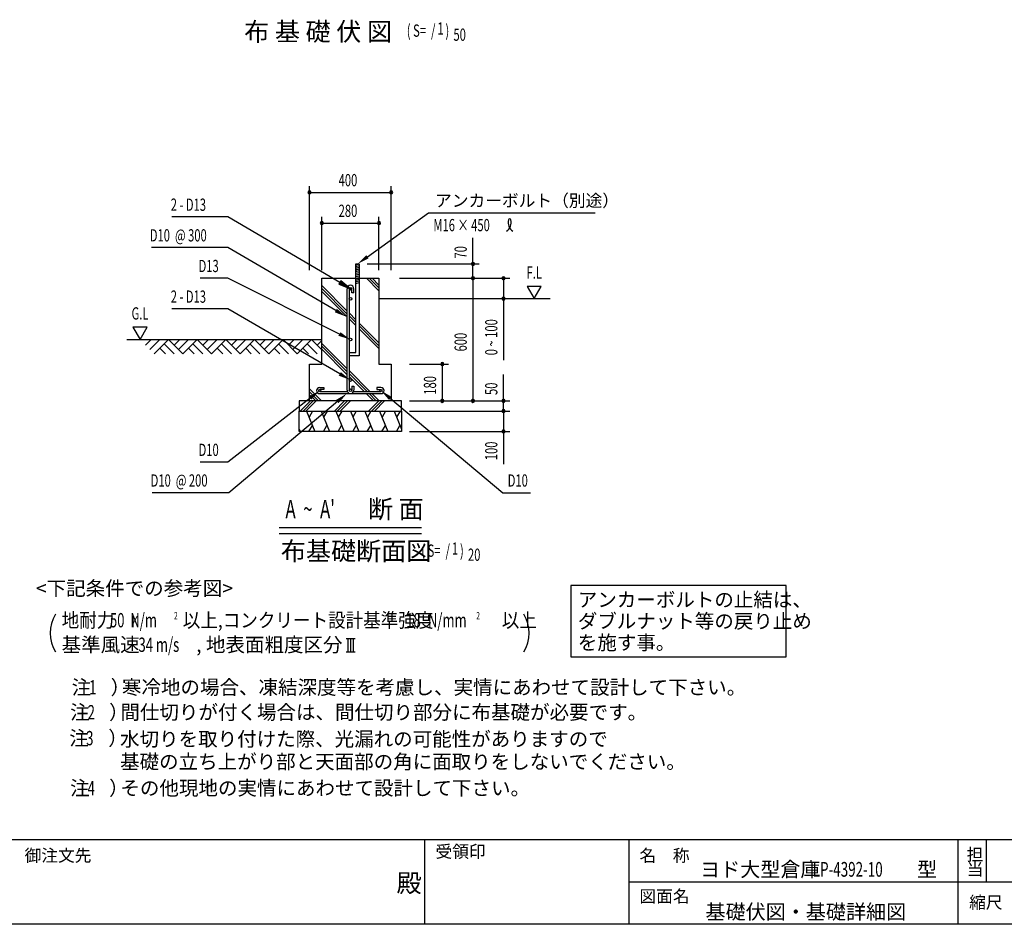
# Model space of a CAD drawing. Extents: x 1667 to 41127, y 644 to 28700.
# Drawn here: x 17350 to 29401, y 1018 to 12086 of the extents above; entities that cross this region are included whole.
import ezdxf
from ezdxf.enums import TextEntityAlignment as Align

# ---------------------------------------------------------------- set-up
doc = ezdxf.new("R2010")
doc.units = 0
doc.header["$LTSCALE"] = 50
doc.header["$MEASUREMENT"] = 0
for name, color, linetype in [('HATCH', 2, 'CONTINUOUS'), ('HIKIDASHI', 6, 'CONTINUOUS'), ('NUNOGISO', 3, 'CONTINUOUS'), ('SHITUMEI', 4, 'CONTINUOUS'), ('SUNPOU', 4, 'CONTINUOUS'), ('U2', 4, 'CONTINUOUS'), ('U3', 6, 'CONTINUOUS'), ('WAKUMOJI-01', 130, 'CONTINUOUS'), ('WAKUSEN-01', 50, 'CONTINUOUS'), ('WAKUSEN-02', 130, 'CONTINUOUS')]:
    doc.layers.add(name, color=color, linetype=linetype)
doc.styles.add('00', font='ROMANS', dxfattribs={"width": 0.666667, "bigfont": 'BIGFONT'})
doc.styles.add('01', font='ROMANS', dxfattribs={"height": 3, "bigfont": 'BIGFONT'})
doc.styles.add('MOJI', font='ROMANS', dxfattribs={"bigfont": 'BIGFONT'})
doc.styles.get("Standard").update_dxf_attribs({"font": 'ROMANS', "height": 3, "bigfont": 'EXTFONT'})
doc.styles.add('SUNPOU', font='ROMANS', dxfattribs={"width": 0.67, "bigfont": 'BIGFONT'})
doc.styles.add('WAKUMOJI', font='SIMPLEX', dxfattribs={"height": 3, "bigfont": 'BIGFONT'})

msp = doc.modelspace()

# ---------------------------------------------------------------- linework, layer by layer
at = {"layer": 'HATCH'}
for p, q in [((20862, 7298), (20963, 7048)), ((20934, 7298), (20892, 7224)), ((21040, 7298), (21141, 7048)), ((21113, 7298), (21070, 7224)), ((21219, 7298), (21320, 7048)), ((21292, 7298), (21249, 7224)), ((21398, 7298), (21499, 7048)), ((21470, 7298), (21427, 7224)), ((21576, 7298), (21677, 7048)), ((21649, 7298), (21606, 7224)), ((21755, 7298), (21856, 7048)), ((21827, 7298), (21785, 7224)), ((21933, 7298), (22022, 7077)), ((22006, 7298), (21963, 7224)), ((20890, 7048), (20933, 7122)), ((21069, 7048), (21111, 7122)), ((21247, 7048), (21290, 7122)), ((21426, 7048), (21469, 7122)), ((21604, 7048), (21647, 7122)), ((21783, 7048), (21826, 7122)), ((21962, 7048), (22004, 7122)), ((20772, 7077), (20784, 7048))]:
    msp.add_line(p, q, dxfattribs=at)
at = {"layer": 'HIKIDASHI'}
for p, q in [((26730, 5165), (24094, 5165)), ((24094, 5165), (24094, 4290)), ((26730, 4290), (26730, 5165)), ((24094, 4290), (26730, 4290))]:
    msp.add_line(p, q, dxfattribs=at)
at = {"layer": 'NUNOGISO'}
for p, q in [((21048, 7873), (21048, 8923)), ((21048, 8923), (21747, 8923)), ((21747, 8923), (21747, 7873)), ((20897, 7423), (20897, 7873)), ((20897, 7873), (21048, 7873)), ((21747, 7873), (21897, 7873)), ((21897, 7873), (21897, 7423)), ((22022, 7423), (20772, 7423)), ((20772, 7423), (20772, 7298)), ((21897, 7423), (20897, 7423)), ((22022, 7298), (22022, 7423)), ((20772, 7298), (22022, 7298)), ((20772, 7298), (22022, 7298)), ((20772, 7048), (20772, 7298)), ((22022, 7298), (22022, 7048)), ((22022, 7048), (20772, 7048))]:
    msp.add_line(p, q, dxfattribs=at)
at = {"layer": 'SUNPOU'}
for p, q in [((20897, 9023), (20897, 10048)), ((21897, 9023), (21897, 10048)), ((20902, 9973), (21892, 9973)), ((19892, 9673), (19214, 9673)), ((19897, 9673), (19892, 9673)), ((21268, 8870), (19897, 9673)), ((21048, 9023), (21048, 9673)), ((21607, 9186), (22354, 9723)), ((21747, 9023), (21747, 9673)), ((22354, 9723), (22359, 9723)), ((22359, 9723), (24392, 9723)), ((21052, 9598), (21742, 9598)), ((22898, 9098), (22898, 9416)), ((19892, 9298), (18962, 9298)), ((19897, 9298), (19892, 9298)), ((21219, 8527), (19897, 9298)), ((21605, 9098), (22972, 9098)), ((22898, 8928), (22898, 9093)), ((19892, 8923), (19559, 8923)), ((19897, 8923), (19892, 8923)), ((21263, 8240), (19897, 8923)), ((21998, 8923), (23348, 8923)), ((21998, 8923), (22972, 8923)), ((21998, 8923), (22972, 8923)), ((22898, 8918), (22898, 7428)), ((23272, 8918), (23272, 8678)), ((21281, 8892), (21255, 8849)), ((21255, 8849), (21398, 8795)), ((21398, 8795), (21281, 8892)), ((23734, 8823), (23561, 8823)), ((23561, 8823), (23648, 8673)), ((23648, 8673), (23734, 8823)), ((21998, 8673), (23348, 8673)), ((23272, 8673), (23272, 7919)), ((19892, 8548), (19214, 8548)), ((19897, 8548), (19892, 8548)), ((21268, 7752), (19897, 8548)), ((18909, 8323), (18736, 8323)), ((18736, 8323), (18823, 8173)), ((18823, 8173), (18909, 8323)), ((22122, 7873), (22598, 7873)), ((22522, 7868), (22522, 7428)), ((23272, 7428), (23272, 7746)), ((20904, 7456), (19897, 6673)), ((21238, 7414), (19908, 6298)), ((21887, 7452), (23262, 6298)), ((22122, 7423), (22972, 7423)), ((22122, 7423), (23348, 7423)), ((22122, 7423), (22598, 7423)), ((23272, 7298), (23272, 7423)), ((22122, 7298), (23348, 7298)), ((22122, 7298), (23348, 7298)), ((23272, 7293), (23272, 7288)), ((23272, 7293), (23272, 7053)), ((22122, 7048), (23348, 7048)), ((23272, 7048), (23272, 6649)), ((19892, 6673), (19559, 6673)), ((19897, 6673), (19892, 6673)), ((19903, 6298), (18972, 6298)), ((19908, 6298), (19903, 6298)), ((23262, 6298), (23267, 6298)), ((23267, 6298), (23601, 6298)), ((21348, 4513), (21457, 4513)), ((21369, 4351), (21369, 4513)), ((21402, 4351), (21402, 4513)), ((21435, 4351), (21435, 4513)), ((21348, 4351), (21457, 4351))]:
    msp.add_line(p, q, dxfattribs=at)
for centre, radius, start, end in [((20897, 9973), 18.8, 180.1, 179.9), ((20897, 9973), 9.38, 180.1, 179.9), ((21897, 9973), 18.8, 0.1, 359.9), ((21897, 9973), 9.38, 0.1, 359.9), ((23347, 9634), 15, 15.1404, 164.8596), ((21048, 9598), 18.8, 180.1, 179.9), ((21048, 9598), 9.38, 180.1, 179.9), ((21747, 9598), 18.8, 0.1, 359.9), ((21747, 9598), 9.38, 0.1, 359.9), ((23241, 9605), 125, 301.7712, 15.1404), ((23453, 9605), 125, 164.8596, 238.2288), ((22898, 9098), 18.8, 90.1, 89.9), ((22898, 9098), 9.37, 90.1, 89.9), ((22898, 8923), 18.8, 270.1, 269.9), ((22898, 8923), 18.8, 90.1, 89.9), ((22898, 8923), 9.37, 90.1, 89.9), ((22898, 8923), 9.37, 270.1, 269.9), ((23272, 8923), 18.8, 90.1, 89.9), ((23272, 8923), 9.37, 90.1, 89.9), ((23272, 8673), 18.8, 270.1, 269.9), ((23272, 8673), 9.37, 270.1, 269.9), ((22522, 7873), 18.8, 90.1, 89.9), ((22522, 7873), 9.37, 90.1, 89.9), ((22522, 7423), 18.8, 270.1, 269.9), ((22522, 7423), 9.37, 270.1, 269.9), ((22898, 7423), 18.8, 270.1, 269.9), ((22898, 7423), 9.37, 270.1, 269.9), ((23272, 7423), 18.8, 270.1, 269.9), ((23272, 7423), 9.37, 270.1, 269.9), ((23272, 7298), 18.8, 90.1, 89.9), ((23272, 7298), 18.8, 90.1, 89.9), ((23272, 7298), 9.37, 90.1, 89.9), ((23272, 7298), 9.37, 90.1, 89.9), ((23272, 7048), 18.8, 270.1, 269.9), ((23272, 7048), 9.37, 270.1, 269.9), ((18161, 4581), 438, 148.3473, 211.6527), ((23147, 4581), 438, 328.3473, 31.6527)]:
    msp.add_arc(centre, radius, start, end, dxfattribs=at)
for points in [[(21621, 9166), (21485, 9098), (21592, 9206)], [(21255, 8849), (21281, 8892), (21398, 8795)], [(21232, 8549), (21349, 8452), (21207, 8506)], [(21275, 8263), (21398, 8173), (21252, 8218)], [(21280, 7774), (21398, 7677), (21255, 7731)], [(20889, 7476), (21022, 7548), (20919, 7437)], [(21222, 7434), (21353, 7511), (21254, 7395)], [(21871, 7433), (21772, 7548), (21903, 7471)]]:
    msp.add_solid(points, dxfattribs=at)
at = {"layer": 'U2'}
for p, q in [((20528, 5873), (22267, 5873)), ((20528, 5798), (22267, 5798))]:
    msp.add_line(p, q, dxfattribs=at)
at = {"layer": 'U3'}
for p, q in [((21465, 9088), (21505, 9098)), ((21465, 8013), (21465, 9098)), ((21465, 9098), (21505, 9098)), ((21465, 9067), (21505, 9078)), ((21465, 9046), (21505, 9057)), ((21505, 9098), (21505, 7973)), ((21465, 9026), (21505, 9036)), ((21465, 9005), (21505, 9016)), ((21465, 8984), (21505, 8995)), ((21465, 8963), (21505, 8974)), ((21465, 8943), (21505, 8953)), ((21465, 8922), (21505, 8933)), ((21747, 8769), (21593, 8923)), ((21747, 8804), (21628, 8923)), ((21747, 8840), (21664, 8923)), ((21356, 8524), (21048, 8832)), ((21356, 8488), (21048, 8797)), ((21465, 8901), (21505, 8912)), ((21465, 8881), (21505, 8891)), ((21465, 8860), (21505, 8871)), ((21356, 8453), (21048, 8762)), ((21356, 8795), (21356, 7552)), ((21381, 8795), (21381, 7552)), ((21414, 8745), (21414, 8795)), ((21439, 8745), (21414, 8745)), ((21439, 8745), (21439, 8795)), ((21747, 8673), (23841, 8673)), ((21465, 8415), (21381, 8499)), ((21465, 8380), (21381, 8463)), ((21465, 8344), (21381, 8428)), ((21747, 8132), (21505, 8375)), ((21747, 8097), (21505, 8340)), ((21747, 8062), (21505, 8304)), ((18663, 8173), (21048, 8173)), ((18891, 8104), (18960, 8173)), ((18944, 8051), (19066, 8173)), ((18997, 7998), (19172, 8173)), ((19119, 8120), (19241, 7998)), ((19172, 8173), (19348, 7998)), ((19241, 8104), (19310, 8173)), ((19294, 8051), (19416, 8173)), ((19348, 7998), (19523, 8173)), ((19469, 8120), (19591, 7998)), ((19523, 8173), (19698, 7998)), ((19591, 8104), (19660, 8173)), ((19644, 8051), (19766, 8173)), ((19698, 7998), (19873, 8173)), ((19819, 8120), (19941, 7998)), ((19873, 8173), (20048, 7998)), ((19941, 8104), (20010, 8173)), ((19994, 8051), (20116, 8173)), ((20048, 7998), (20223, 8173)), ((20169, 8120), (20291, 7998)), ((20223, 8173), (20398, 7998)), ((20291, 8104), (20360, 8173)), ((20344, 8051), (20466, 8173)), ((20398, 7998), (20573, 8173)), ((20519, 8120), (20641, 7998)), ((20573, 8173), (20748, 7998)), ((20641, 8104), (20710, 8173)), ((20694, 8051), (20816, 8173)), ((20748, 7998), (20923, 8173)), ((20869, 8120), (20991, 7998)), ((20923, 8173), (21048, 8048)), ((20991, 8104), (21048, 8160)), ((21356, 7817), (21048, 8125)), ((21356, 7781), (21048, 8090)), ((19066, 8067), (19135, 7998)), ((19416, 8067), (19485, 7998)), ((19766, 8067), (19835, 7998)), ((20116, 8067), (20185, 7998)), ((20466, 8067), (20535, 7998)), ((20816, 8067), (20885, 7998)), ((21044, 8051), (21048, 8054)), ((21356, 7746), (21048, 8055)), ((21381, 8013), (21465, 8013)), ((21505, 7973), (21381, 7973)), ((21637, 7536), (21381, 7792)), ((21602, 7536), (21381, 7756)), ((21566, 7536), (21381, 7721)), ((21414, 7602), (21439, 7602)), ((21414, 7602), (21414, 7552)), ((21439, 7602), (21439, 7552)), ((21044, 7421), (20897, 7568)), ((21009, 7421), (20897, 7533)), ((20974, 7421), (20897, 7498)), ((21022, 7586), (21072, 7586)), ((21072, 7561), (21022, 7561)), ((21022, 7536), (21360, 7536)), ((21022, 7511), (21772, 7511)), ((21072, 7586), (21072, 7561)), ((21072, 7586), (21072, 7586)), ((21435, 7536), (21772, 7536)), ((21679, 7423), (21591, 7511)), ((21714, 7423), (21627, 7511)), ((21747, 7425), (21662, 7511)), ((21722, 7586), (21722, 7586)), ((21722, 7586), (21722, 7561)), ((21772, 7586), (21722, 7586)), ((21722, 7561), (21772, 7561)), ((20908, 7423), (20783, 7298)), ((20943, 7423), (20818, 7298)), ((20978, 7423), (20853, 7298)), ((21327, 7423), (21202, 7298)), ((21362, 7423), (21237, 7298)), ((21398, 7423), (21272, 7298)), ((21746, 7423), (21621, 7298)), ((21781, 7423), (21656, 7298)), ((21817, 7423), (21692, 7298))]:
    msp.add_line(p, q, dxfattribs=at)
for centre, radius in [((21398, 8795), 16.2), ((21398, 8670), 16.2), ((21398, 8173), 16.2), ((21398, 7677), 16.2), ((21022, 7548), 12.5), ((21398, 7552), 16.2), ((21772, 7548), 12.5)]:
    msp.add_circle(centre, radius, dxfattribs=at)
for centre, radius, start, end in [((21398, 8795), 41.2, 0, 180), ((21022, 7548), 37.5, 90, 270), ((21398, 7552), 41.2, 180, 0), ((21772, 7548), 37.5, 270, 90)]:
    msp.add_arc(centre, radius, start, end, dxfattribs=at)
at = {"layer": 'WAKUSEN-01'}
for p, q in [((41127, 2052), (1667, 2052)), ((41127, 2052), (1667, 2052)), ((41127, 1018), (1667, 1018))]:
    msp.add_line(p, q, dxfattribs=at)
at = {"layer": 'WAKUSEN-02'}
for p, q in [((22310, 1018), (22310, 2052)), ((22310, 1018), (22310, 2052)), ((24810, 1018), (24810, 2052)), ((24810, 1018), (24810, 2052)), ((28835, 1018), (28835, 2052)), ((28835, 1018), (28835, 2052)), ((29185, 1535), (29185, 2052)), ((29185, 1535), (29185, 2052)), ((32835, 1535), (24810, 1535)), ((32835, 1535), (24810, 1535))]:
    msp.add_line(p, q, dxfattribs=at)

# ---------------------------------------------------------------- texts
at = {"layer": 'HIKIDASHI'}
for s, p in [('アンカーボルトの止結は、', (24181, 4902)), ('ダブルナット等の戻り止め', (24181, 4640)), ('を施す事。', (24181, 4377))]:
    msp.add_text(s, height=175, dxfattribs=at).set_placement(p)
at = {"layer": 'SHITUMEI'}
for s, p in [('ヨド大型倉庫', (25678, 1600)), ('型', (28333, 1600))]:
    msp.add_text(s, height=180, dxfattribs=at).set_placement(p)
at = {"layer": 'SHITUMEI', "width": 0.67}
msp.add_text('LP-4392-10', height=180, dxfattribs=at).set_placement((27057, 1600))
at = {"layer": 'SHITUMEI'}
msp.add_text('基礎伏図・基礎詳細図', height=180, dxfattribs=at).set_placement((26972, 1147), align=Align.MIDDLE)
at = {"layer": 'SUNPOU'}
for s, height, p in [('布 基 礎 伏 図', 225, (20098, 11828)), ('布基礎断面図', 225, (20547, 5473)), ('注\u3000）', 175, (17986, 3830)), ('寒冷地の場合、凍結深度等を考慮し、実情にあわせて設計して下さい。', 175, (18602, 3830)), ('注\u3000）', 175, (17967, 3525)), ('間仕切りが付く場合は、間仕切り部分に布基礎が必要です。', 175, (18583, 3525)), ('注\u3000）', 175, (17967, 2597)), ('その他現地の実情にあわせて設計して下さい。', 175, (18583, 2597))]:
    msp.add_text(s, height=height, dxfattribs=at).set_placement(p)
for s, height, style, width, p in [('1', 150, '00', 0.67, (22462, 11903)), ('( S=  /    )', 150, '00', 0.67, (22088, 11878)), ('50', 150, '00', 0.67, (22659, 11828)), ('400', 150, 'SUNPOU', 0.67, (21254, 10048)), ('2 - D13', 150, 'SUNPOU', 0.67, (19199, 9748)), ('280', 150, 'SUNPOU', 0.67, (21254, 9673)), ('M16 × 450', 150, 'SUNPOU', 0.67, (22414, 9498)), ('D10  @ 300', 150, 'SUNPOU', 0.67, (18943, 9373)), ('D13', 150, 'SUNPOU', 0.67, (19540, 8998)), ('2 - D13', 150, 'SUNPOU', 0.67, (19199, 8623)), ('D10', 150, 'SUNPOU', 0.67, (19540, 6748)), ('D10  @ 200', 150, 'SUNPOU', 0.67, (18953, 6373)), ('D10', 150, 'SUNPOU', 0.67, (23323, 6373)), ('( S=  /    )', 150, '00', 0.67, (22266, 5515)), ('1', 150, '00', 0.67, (22640, 5540)), ('20', 150, '00', 0.67, (22837, 5465)), ('地耐力   \u3000\u3000\u3000 以上,コンクリート設計基準強度   \u3000\u3000\u3000 以上', 175, '01', 0.9, (17864, 4651)), ('50  N/m', 175, '01', 0.67, (18455, 4651)), ('2', 90, '00', 0.67, (19239, 4749)), ('18', 175, '01', 0.67, (22082, 4651)), ('N/mm', 175, '01', 0.67, (22346, 4651)), ('2', 90, '00', 0.67, (22938, 4749)), ('K', 140, '01', 0.67, (18719, 4651)), ('34 m/s', 175, '01', 0.67, (18804, 4351)), ('3', 175, '01', 0.67, (18164, 3208))]:
    msp.add_text(s, height=height, dxfattribs=dict(at, style=style, width=width)).set_placement(p)
for s, height, style, p in [('アンカーボルト（別途）', 150, 'MOJI', (22434, 9798)), ('基準風速   \u3000\u3000 , 地表面粗度区分', 175, '01', (17864, 4351)), ('注\u3000）', 175, '01', (17957, 3208)), ('水切りを取り付けた際、光漏れの可能性がありますので', 175, '01', (18579, 3197)), ('基礎の立ち上がり部と天面部の角に面取りをしないでください。', 175, '01', (18579, 2920))]:
    msp.add_text(s, height=height, dxfattribs=dict(at, style=style)).set_placement(p)
at = {"layer": 'SUNPOU', "style": 'SUNPOU', "width": 0.67}
for s, p in [('70', (22822, 9164)), ('0 ~ 100', (23197, 7980)), ('600', (22822, 8027)), ('180', (22447, 7498)), ('50', (23197, 7494)), ('100', (23197, 6696))]:
    msp.add_text(s, height=150, rotation=90, dxfattribs=at).set_placement(p)
at = {"layer": 'SUNPOU', "style": '00', "width": 0.666667}
for s, p in [('F.L', (23648, 8973)), ('G.L', (18823, 8473))]:
    msp.add_text(s, height=150, dxfattribs=at).set_placement(p, align=Align.MIDDLE)
at = {"layer": 'SUNPOU'}
msp.add_text('<下記条件での参考図>', height=175, dxfattribs=at).set_placement((18755, 5106), align=Align.MIDDLE)
at = {"layer": 'SUNPOU', "width": 0.67}
for s, p in [('1', (18201, 3830)), ('2', (18182, 3525)), ('4', (18182, 2597))]:
    msp.add_text(s, height=175, dxfattribs=at).set_placement(p)
at = {"layer": 'U2', "style": '00', "width": 0.67}
msp.add_text("A  ~  A'", height=225, dxfattribs=at).set_placement((20603, 5986))
at = {"layer": 'U2'}
msp.add_text('断 面', height=225, dxfattribs=at).set_placement((21613, 5986))
at = {"layer": 'WAKUMOJI-01', "style": 'WAKUMOJI'}
for s, height, p in [('御注文先', 150, (17410, 1785)), ('御注文先', 150, (17410, 1785)), ('名\u3000称', 150, (24935, 1785)), ('名\u3000称', 150, (24935, 1785)), ('担', 150, (28940, 1796)), ('担', 150, (28940, 1796)), ('当', 150, (28940, 1616)), ('当', 150, (28940, 1616)), ('殿', 225, (21963, 1410)), ('殿', 225, (21963, 1410)), ('図面名', 150, (24935, 1285)), ('図面名', 150, (24935, 1285)), ('縮尺', 150, (28970, 1210)), ('縮尺', 150, (28970, 1210))]:
    msp.add_text(s, height=height, dxfattribs=at).set_placement(p)
at = {"layer": 'WAKUMOJI-01'}
msp.add_text('受領印', height=150, dxfattribs=at).set_placement((22440, 1833))
msp.add_text('受領印', height=150, dxfattribs=at).set_placement((22440, 1833))

doc.saveas('drawing.dxf')
